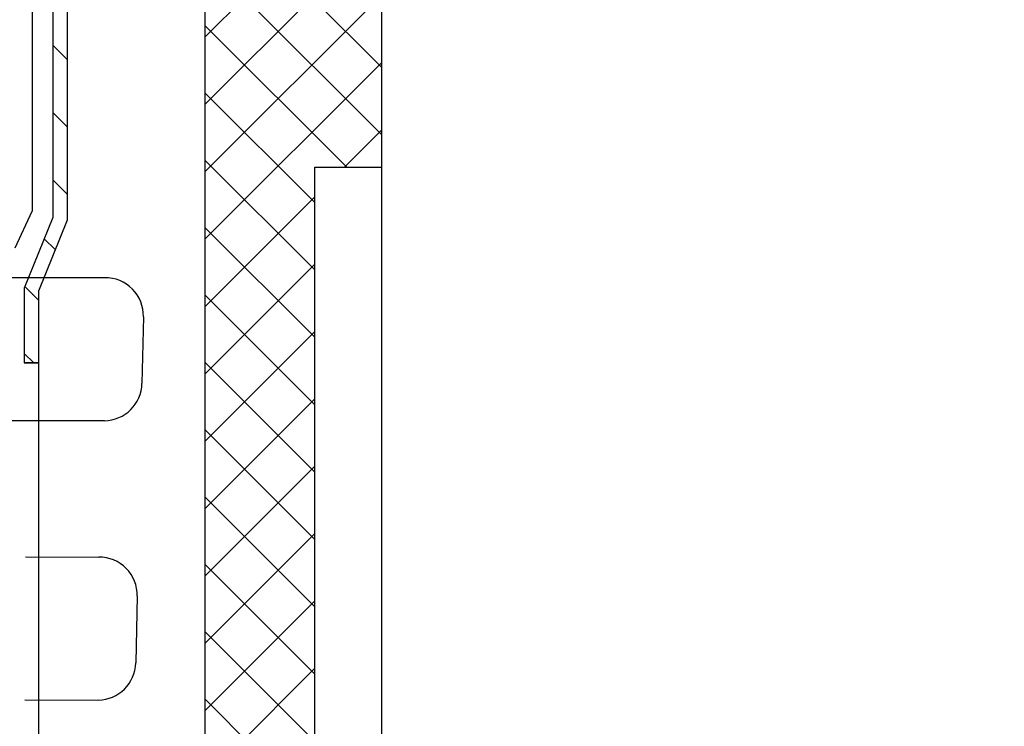
# Model space of a CAD drawing. Units: millimetres. Extents: x 1448 to 16505, y -27 to 7377.
# Drawn here: x 9853 to 9956, y 524 to 598 of the extents above; entities that cross this region are included whole.
import ezdxf

# ---------------------------------------------------------------- set-up
doc = ezdxf.new("R2010")
doc.units = ezdxf.units.MM
doc.header["$MEASUREMENT"] = 0
doc.linetypes.add('STRICHLINIE', pattern=[19.049999999999997, 12.7, -6.349999999999998])
doc.layers.add('KOTE', color=1, linetype='Continuous')
doc.layers.add('P-0000', color=7, linetype='Continuous')
doc.styles.get("Standard").update_dxf_attribs({"font": 'arial.ttf'})
doc.dimstyles.new('STYLE-SI', dxfattribs={"dimscale": 5, "dimtxt": 3.5, "dimasz": 3, "dimexe": 1, "dimexo": 1, "dimgap": 0.6, "dimtad": 1, "dimdec": 0, "dimdsep": 46, "dimtxsty": 'Standard', "dimcen": 0, "dimclrd": 256, "dimclre": 256, "dimclrt": 2, "dimadec": 1, "dimazin": 0, "dimtp": 0.1, "dimtm": 0.1, "dimtfac": 0.71, "dimtdec": 0, "dimtmove": 0, "dimatfit": 3, "dimfxl": 1, "dimtzin": 0, "dimarcsym": 0})

# ---------------------------------------------------------------- blocks, each defined once
blk = doc.blocks.new('*D243')
at = {"layer": 'DEFPOINTS', "color": 0, "transparency": 16777216}
for p in [(9953.034609451934, 622.6692072821972), (10004.54404174345, 622.6692072821974), (9788.00374182703, 252.6692072821963)]:
    blk.add_point(p, dxfattribs=at)
at = {"layer": 'KOTE', "lineweight": -2, "transparency": 16777216}
for p, q in [((9958.034609451934, 622.6692072821972), (10009.54404174345, 622.6692072821974)), ((10004.54404174345, 267.6692072821964), (10004.54404174345, 607.6692072821974)), ((9793.00374182703, 252.6692072821964), (10009.54404174345, 252.6692072821964))]:
    blk.add_line(p, q, dxfattribs=at)
at = {"layer": 'KOTE', "transparency": 16777216}
for points in [[(10002.04404174345, 607.6692072821974), (10007.04404174345, 607.6692072821974), (10004.54404174345, 622.6692072821974)], [(10002.04404174345, 267.6692072821964), (10007.04404174345, 267.6692072821964), (10004.54404174345, 252.6692072821964)]]:
    blk.add_solid(points, dxfattribs=at)
at = {"layer": 'KOTE', "color": 2, "transparency": 16777216, "insert": (9992.603045836215, 437.6692072821939), "char_height": 17.5, "attachment_point": 5, "rotation": 90}
blk.add_mtext('370', dxfattribs=at)

msp = doc.modelspace()

# ---------------------------------------------------------------- hatches: boundary and pattern name
at = {"layer": 'P-0000', "linetype": 'Continuous'}
h = msp.add_hatch(dxfattribs=at)
h.set_pattern_fill('_U', color=3, scale=5, angle=-45, style=0, pattern_type=0)
h.set_pattern_definition([(315, (9969.764183328294, 488.7783422486332), (3.535533905932738, 3.535533905932736), [])])
h.paths.add_polyline_path([(9856.003741827026, 601.9596940016311), (9858.503741827026, 609.2202211958161), (9858.503741827026, 622.4440103828242), (9856.003741827026, 628.05910231758), (9857.374060013492, 628.669207282197), (9860.003741827026, 622.7628452253282), (9860.00374182703, 613.669207282197), (9860.00374182703, 611.669207282197), (9860.00374182703, 608.9692072821999), (9857.503741827026, 601.7086800880099), (9857.50374182703, 577.0902670986181), (9854.503741827026, 569.6650065383651), (9854.503741827026, 562.127418326601), (9853.003741827026, 562.127418326601), (9853.003741827026, 569.9565770020708), (9856.003741827026, 577.3818375623212)])
h = msp.add_hatch(dxfattribs=at)
h.set_pattern_fill('_U', color=3, scale=5, angle=-45, style=0, pattern_type=0)
h.set_pattern_definition([(315, (9939.764183328294, 416.6139678880262), (3.535533905932738, 3.535533905932736), [])])
h.paths.add_polyline_path([(9872.003741827026, 484.6692072822001), (9854.50374182703, 484.6692072822001), (9854.50374182703, 477.6692072822001), (9878.00374182703, 477.6692072822001), (9878.00374182703, 472.669207282201), (9883.503741827019, 472.669207282201), (9883.503741827019, 582.6692072822241), (9890.503741827019, 582.6692072822241), (9890.503741827022, 587.7866938504528), (9890.503741827022, 622.6692072822009), (9872.003741827026, 622.669207282197)])
h = msp.add_hatch(dxfattribs=at)
h.set_pattern_fill('_U', color=3, scale=5, angle=44.99999999999999, style=0, pattern_type=0)
h.set_pattern_definition([(45, (9939.764183328294, 416.6139678880262), (-3.535533905932736, 3.535533905932738), [])])
h.paths.add_polyline_path([(9872.003741827026, 484.6692072822001), (9854.50374182703, 484.6692072822001), (9854.50374182703, 477.6692072822001), (9878.00374182703, 477.6692072822001), (9878.00374182703, 472.669207282201), (9883.503741827019, 472.669207282201), (9883.503741827019, 582.6692072822241), (9890.503741827019, 582.6692072822241), (9890.503741827022, 587.7866938504528), (9890.503741827022, 622.6692072822009), (9872.003741827026, 622.669207282197)])

# ---------------------------------------------------------------- linework, layer by layer
for p, q in [((9883.503741827019, 582.6692072822241), (9890.503741827022, 582.6692072822241)), ((9853.003741827026, 562.127418326601), (9854.503741827026, 562.127418326601))]:
    msp.add_line(p, q)
for centre, radius, start, end in [((9861.515353561488, 567.056240706022), 4.000000000000072, 358.7257811477085, 90.95199442589677), ((9861.359573618069, 560.0526857501432), 4.000000000000076, 270.9519944258968, 358.7257811477085), ((9860.873252254944, 537.7414923036181), 3.990056359233777, 358.7257811477085, 90.72578114768868), ((9860.71705249085, 530.7190630492341), 3.990056359233777, 270.7257811476887, 358.7257811477085)]:
    msp.add_arc(centre, radius, start, end)
at = {"layer": 'P-0000', "color": 7, "linetype": 'Continuous'}
for p, q in [((9853.818167510515, 735.425219961887), (9853.818167510515, 578.0493228919502)), ((9872.003741827026, 484.6692072822001), (9872.003741827026, 622.669207282197)), ((9890.503741827022, 622.6692072822009), (9890.503741827015, 472.669207282201)), ((9856.003741827026, 601.9596940016311), (9856.003741827026, 577.3818375623212)), ((9857.503741827026, 601.7086800880099), (9857.50374182703, 577.0902670986181)), ((9883.503741827019, 472.669207282201), (9883.503741827019, 582.6692072822241)), ((9852.044753876067, 574.189624413294), (9853.818167510515, 578.0493228919502)), ((9856.003741827026, 577.3818375623212), (9853.003741827026, 569.9565770020708)), ((9857.50374182703, 577.0902670986181), (9854.503741827026, 569.6650065383651)), ((9853.003741827026, 569.9565770020708), (9853.003741827026, 562.127418326601)), ((9854.503741827026, 569.6650065383651), (9854.503741827026, 562.127418326601)), ((9854.503741827026, 569.6650065383692), (9854.503741827026, 372.6692072821971)), ((9853.818167510515, 569.2690719741738), (9853.818167510512, 569.269071974172)), ((9853.818167510512, 569.269071974172), (9853.818167510515, 569.2690719741738)), ((9853.818167510515, 569.2690719741738), (9853.818167510512, 569.269071974172)), ((9853.818167510512, 569.269071974172), (9853.818167510515, 569.2690719741738)), ((9865.51436442805, 566.9672907812399), (9865.358584484631, 559.963735825361)), ((9854.503741827026, 562.127418326601), (9854.503741827026, 257.6692072821962)), ((9864.862321939636, 537.652763500362), (9864.706122175547, 530.6303342459789))]:
    msp.add_line(p, q, dxfattribs=at)
at = {"layer": 'P-0000', "color": 2, "linetype": 'STRICHLINIE'}
for p, q in [((9861.448894870726, 571.055688573219), (9720.409223038583, 571.0432329255761)), ((9861.426032308831, 556.0532378829462), (9720.386360476688, 556.0407822353022)), ((9719.779863805921, 542.03880056665), (9860.822710482702, 541.7312285454182)), ((9719.716815130745, 527.036798340732), (9860.767594263092, 526.7293268074359))]:
    msp.add_line(p, q, dxfattribs=at)
at = {"layer": 'P-0000', "color": 3, "linetype": 'Continuous'}
msp.add_open_spline([(9854.503741827026, 562.127418326601), (9854.004310292574, 562.1301560176071), (9853.504225184744, 562.1294739973002), (9853.003741827026, 562.127418326601)], degree=3, dxfattribs=at)

# ---------------------------------------------------------------- dimensions: what is measured, and where the dimension line sits
at = {"layer": 'KOTE'}
dim = msp.add_linear_dim(base=(10004.54404174345, 622.6692072821974), p1=(9788.003741827026, 252.6692072821962), p2=(9953.03460945193, 622.669207282197), angle=90, dimstyle='STYLE-SI', dxfattribs=at)
dim.commit()
dim.dimension.update_dxf_attribs({"geometry": '*D243', "text_midpoint": (9992.603045836215, 437.6692072821939)})

doc.saveas('drawing.dxf')
